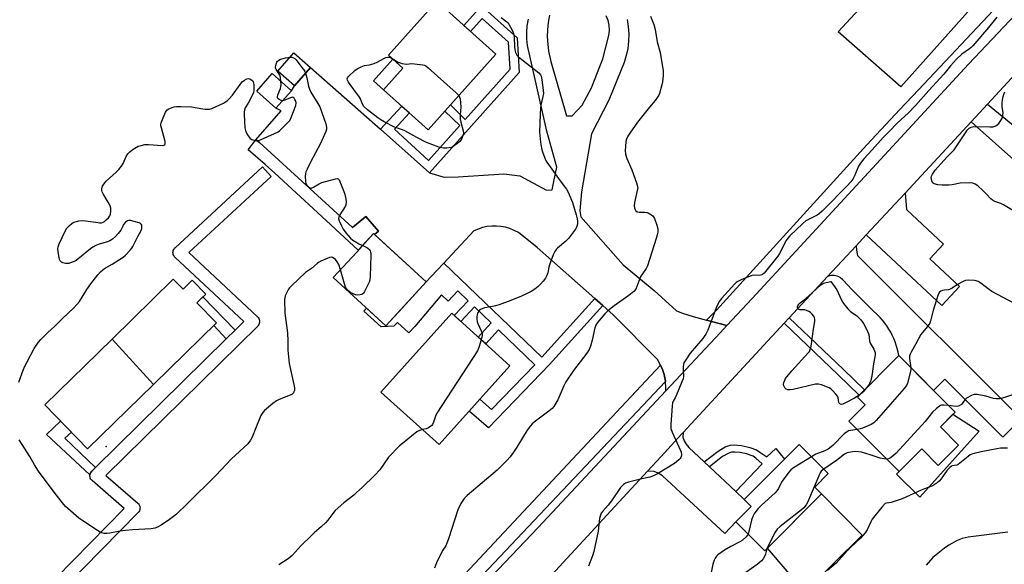
# Model space of a CAD drawing. Units: inches. Extents: x 1255766 to 1261766, y 533453 to 537453.
# Drawn here: x 1256316 to 1256773, y 535755 to 536008 of the extents above; entities that cross this region are included whole.
import ezdxf

# ---------------------------------------------------------------- set-up
doc = ezdxf.new("R2010")
doc.units = ezdxf.units.IN
doc.header["$MEASUREMENT"] = 0
for name, color, linetype in [('BLDG-Footprint', 5, 'Continuous'), ('CULTRL-Pad', 6, 'Continuous'), ('ELEV-Spot Elevation', 7, 'Continuous'), ('TRANS-Driveway', 251, 'Continuous'), ('TRANS-Non Street Sidewalk', 7, 'Continuous'), ('TRANS-Parking Lot', 4, 'Continuous'), ('TRANS-Road', 130, 'Continuous'), ('TRANS-Street Sidewalk', 7, 'Continuous'), ('Undefined', 1, 'Continuous')]:
    doc.layers.add(name, color=color, linetype=linetype)

msp = doc.modelspace()

# ---------------------------------------------------------------- linework, layer by layer
at = {"layer": 'BLDG-Footprint'}
for points, elevation in [([(1256537.17, 535991.7), (1256505.8, 535956.65), (1256485.1, 535975.17), (1256494.09, 535985.22), (1256487.39, 535991.22), (1256509.77, 536016.22)], 517.66), ([(1256451.22, 535985.49), (1256443.87, 535977.03), (1256436.1, 535983.78), (1256443.45, 535992.24)], 518.08), ([(1256442.36, 535974.69), (1256435.14, 535966.64), (1256426.27, 535974.6), (1256433.49, 535982.65)], 518.16), ([(1256504.88, 535886.24), (1256486.21, 535865.84), (1256461.81, 535888.17), (1256472.64, 535900), (1256480.47, 535908.57)], 517.88), ([(1256378.41, 535838.67), (1256359.2, 535859.67), (1256387.61, 535887.38), (1256392.12, 535882.77), (1256396.37, 535886.91), (1256402.63, 535880.49), (1256398.49, 535876.45), (1256407.59, 535867.12)], 519.65), ([(1256543.74, 535847.3), (1256510.83, 535810.75), (1256483.84, 535835.06), (1256516.75, 535871.6)], 516.42), ([(1256378.41, 535838.67), (1256347.82, 535808.83), (1256327.95, 535829.2), (1256359.2, 535859.67)], 519.75), ([(1256751.79, 535810.51), (1256742.36, 535801.07), (1256734.71, 535808.72), (1256724.25, 535798.24), (1256700.9, 535821.57), (1256708.48, 535829.15), (1256704.85, 535832.77), (1256724.03, 535851.97), (1256750.2, 535825.83), (1256743.33, 535818.95)], 508.43), ([(1256688.27, 535787.89), (1256661.91, 535761.5), (1256648.42, 535774.97), (1256655.56, 535782.13), (1256652.36, 535785.32), (1256677.82, 535810.82), (1256691.37, 535797.29), (1256685.12, 535791.03)], 509.44)]:
    msp.add_lwpolyline(points, close=True, dxfattribs=dict(at, elevation=elevation))
at = {"layer": 'CULTRL-Pad'}
for points in [[(1256494.09, 535985.22), (1256485.1, 535975.17), (1256480.41, 535979.37), (1256489.4, 535989.42)], [(1256761.36, 535817.01), (1256733.8, 535786.32), (1256723.06, 535797.05), (1256724.25, 535798.24), (1256734.71, 535808.72), (1256742.36, 535801.07), (1256751.79, 535810.51), (1256743.33, 535818.95), (1256749.19, 535824.82)], [(1256707.04, 535768.73), (1256680.55, 535742.52), (1256663.17, 535762.76), (1256688.25, 535787.87)]]:
    msp.add_lwpolyline(points, close=True, dxfattribs=at)
at = {"layer": 'ELEV-Spot Elevation'}
msp.add_point((1256356.47, 535809.88, 519.59), dxfattribs=at)
at = {"layer": 'TRANS-Driveway'}
for points in [[(1256691.04, 535888.65), (1256704.31, 535902.92), (1256704.5, 535900.98), (1256704.77, 535899.05), (1256704.87, 535898.44), (1256780.73, 535822.67), (1256772.31, 535814.24), (1256745.41, 535841.11), (1256740.16, 535835.86), (1256724.03, 535851.97), (1256723.73, 535853.6), (1256723.34, 535855.21), (1256722.88, 535856.8), (1256722.34, 535858.37), (1256721.73, 535859.91), (1256721.05, 535861.42), (1256720.29, 535862.89), (1256719.46, 535864.32), (1256718.56, 535865.72), (1256717.6, 535867.06), (1256716.57, 535868.36), (1256715.49, 535869.61), (1256715.31, 535869.81), (1256710.92, 535874.03), (1256706.59, 535878.31), (1256702.32, 535882.64), (1256698.38, 535886.74), (1256697.91, 535887.27), (1256697.39, 535887.74), (1256696.82, 535888.16), (1256696.2, 535888.5), (1256695.55, 535888.78), (1256694.87, 535888.98), (1256694.17, 535889.1), (1256693.47, 535889.14), (1256692.76, 535889.1), (1256692.06, 535888.98), (1256691.38, 535888.78)], [(1256633.81, 535802.71), (1256636.23, 535800.45), (1256648.44, 535789), (1256652.36, 535785.32), (1256655.56, 535782.13), (1256648.42, 535774.97), (1256643.44, 535769.62), (1256614.4, 535796.31), (1256612.47, 535797.54), (1256610.58, 535798.25), (1256607.46, 535798.42), (1256613.81, 535805.3), (1256623.29, 535815.58), (1256624, 535816.36), (1256623.92, 535814.13), (1256624.49, 535812.51), (1256625.46, 535810.96), (1256626.67, 535809.41)]]:
    msp.add_lwpolyline(points, close=True, dxfattribs=at)
at = {"layer": 'TRANS-Non Street Sidewalk'}
for points in [[(1256506.48, 535936.73), (1256483.68, 535956.85), (1256493.52, 535967.64), (1256497.08, 535964.46), (1256490.24, 535956.94), (1256505.94, 535942.4), (1256520.48, 535958.65), (1256513.58, 535965.33), (1256516.09, 535968.14), (1256522.99, 535961.45), (1256543.75, 535984.66), (1256543.05, 535997.24), (1256530.79, 536008.21), (1256525.42, 536002.21), (1256522.31, 536004.99), (1256530.47, 536014.11), (1256547.13, 535999.2), (1256548.02, 535983.16)], [(1256583.1, 535878.44), (1256586.81, 535875.16), (1256562.02, 535847.89), (1256533.74, 535818.57), (1256524.82, 535826.29), (1256529.74, 535831.75), (1256535.24, 535826.98), (1256555.29, 535847.76), (1256538.44, 535863.92), (1256532.52, 535857.4), (1256528.96, 535860.6), (1256534.99, 535867.23), (1256527.36, 535874.55), (1256520.92, 535867.85), (1256517.88, 535870.58), (1256524.4, 535877.39), (1256519.59, 535882.01), (1256515.1, 535877.27), (1256512.03, 535880.18), (1256499.57, 535865.49), (1256496.84, 535862.51), (1256491.52, 535867.38), (1256489.88, 535865.6), (1256483.98, 535865.33), (1256475.98, 535872.66), (1256477.24, 535874.04), (1256486.21, 535865.84), (1256492.12, 535872.3), (1256504.88, 535886.24), (1256509.76, 535891.43), (1256513.01, 535894.9), (1256558.45, 535851.32)], [(1256416.23, 535863.77), (1256412.19, 535859.8), (1256406.33, 535865.9), (1256407.59, 535867.12), (1256398.49, 535876.45), (1256401.36, 535879.26)], [(1256670.9, 535867), (1256673.27, 535869.55), (1256698.35, 535845.59), (1256708.13, 535836.06), (1256705.67, 535833.6), (1256695.93, 535843.09)], [(1256351.57, 535800.18), (1256349.81, 535798.45), (1256349.77, 535798.41), (1256349.46, 535798.03), (1256349.21, 535797.61), (1256349.03, 535797.15), (1256348.94, 535796.67), (1256328.85, 535815.5), (1256335.34, 535821.63), (1256340.35, 535816.49), (1256337.37, 535813.67)], [(1256652.36, 535785.32), (1256648.44, 535789), (1256660.76, 535801.86), (1256657.76, 535804.53), (1256656.45, 535805.41), (1256653.49, 535806.44), (1256650.56, 535807.07), (1256647.99, 535807.31), (1256646.54, 535807.23), (1256644.89, 535806.6), (1256642.32, 535805.18), (1256636.23, 535800.45), (1256633.81, 535802.71), (1256640.32, 535807.76), (1256643.58, 535809.64), (1256645.84, 535810.53), (1256647.89, 535810.63), (1256651.08, 535810.33), (1256654.9, 535809.47), (1256658, 535808.37), (1256659.55, 535807.32), (1256662.91, 535805.11), (1256667.03, 535808.89), (1256671.01, 535803.99), (1256667.37, 535800.35)]]:
    msp.add_lwpolyline(points, close=True, dxfattribs=at)
at = {"layer": 'TRANS-Parking Lot'}
msp.add_lwpolyline([(1256790.82, 536050.41), (1256724.96, 535976.58), (1256696.01, 536002.04), (1256753.95, 536064.75), (1256755.36, 536066.62), (1256761.07, 536072.61), (1256771.02, 536081.8), (1256815.06, 536123.97)], dxfattribs=at)
msp.add_lwpolyline([(1256888.83, 535900.4), (1256889.77, 535901.21), (1256917.62, 535871.36), (1256907.03, 535862.07), (1256923.75, 535844.73), (1256912.32, 535833.78), (1256894.68, 535851.23), (1256883.1, 535841.07), (1256861.5, 535864.22), (1256867.88, 535872.76), (1256854.47, 535885.04), (1256847.61, 535885.17), (1256839.43, 535883.31), (1256826.18, 535896.7), (1256790.15, 535931.41), (1256757.56, 535960.28), (1256765.14, 535968.47), (1256799.43, 535940.55), (1256846.69, 535897.77), (1256852.55, 535897.63), (1256859.69, 535895.41), (1256868.9, 535892.42), (1256874.52, 535888.18)], close=True, dxfattribs=at)
for points in [[(1256561.99, 536009.71, 0), (1256561.57, 536007.34, 0), (1256561.27, 536004.97, 0), (1256561.05, 536000.18, 0), (1256561.13, 535997.78, 0), (1256561.66, 535993.01, 0), (1256562.68, 535988.33, 0), (1256569.88, 535963.12, 0), (1256572.51, 535963.13, 0), (1256577.26, 535968.11, 0), (1256581.49, 535976.02, 0), (1256586.77, 535989.55, 0), (1256589.6, 536000.39, 0), (1256589.85, 536002.71, 0), (1256589.73, 536005.05, 0), (1256589.24, 536007.33, 0), (1256588.39, 536009.51, 0)], [(1256598.04, 536007.76, 0), (1256598.6, 536004.43, 0), (1256598.83, 536001.06, 0), (1256598.75, 535997.69, 0), (1256598.35, 535994.34, 0), (1256597.64, 535991.04, 0), (1256596.62, 535987.83, 0), (1256589.64, 535970.3, 0), (1256581.61, 535954.81, 0), (1256576.98, 535927.88, 0), (1256576.2, 535919.04, 0), (1256576.58, 535916.35, 0), (1256596.3, 535894.02, 0), (1256610.66, 535882.12, 0), (1256620.99, 535872.78, 0), (1256623.77, 535871.61, 0), (1256628.68, 535870.13, 0), (1256634.87, 535868.45, 0), (1256644.32, 535865.89, 0), (1256641.16, 535862.51, 0), (1256615.98, 535835.61, 0), (1256616.03, 535837.13, 0), (1256615.85, 535840.03, 0), (1256615.84, 535840.19, 0), (1256615.25, 535843.19, 0), (1256614.91, 535844.19, 0), (1256614.26, 535846.08, 0), (1256613.62, 535847.48, 0), (1256613.55, 535847.6, 0), (1256612.08, 535850.12, 0), (1256591.59, 535870.94, 0), (1256586.81, 535875.16, 0), (1256583.1, 535878.44, 0), (1256556.38, 535902.04, 0), (1256547.62, 535908.99, 0), (1256545.72, 535910.01, 0), (1256543.73, 535910.83, 0), (1256541.68, 535911.45, 0), (1256539.56, 535911.86, 0), (1256537.42, 535912.05, 0), (1256535.27, 535912.02, 0), (1256533.13, 535911.78, 0), (1256531.03, 535911.32, 0), (1256528.98, 535910.65, 0), (1256527.02, 535909.79, 0), (1256513.01, 535894.9, 0), (1256509.76, 535891.43, 0), (1256504.88, 535886.24, 0), (1256480.9, 535908.18, 0), (1256482.79, 535909.61, 0), (1256476.84, 535916.41, 0), (1256470.66, 535911.31, 0), (1256427.57, 535950.67, 0), (1256425.91, 535951.97, 0), (1256437.67, 535965.37, 0), (1256435.14, 535966.64, 0), (1256442.36, 535974.69, 0), (1256443.87, 535977.03, 0), (1256451.22, 535985.49, 0), (1256483.68, 535956.85, 0), (1256506.48, 535936.73, 0), (1256513.16, 535934.69, 0), (1256519.69, 535934.89, 0), (1256540.82, 535936.26, 0), (1256548.31, 535935.31, 0), (1256560.6, 535928.59, 0), (1256563.29, 535928.79, 0), (1256564.07, 535932.63, 0), (1256565.42, 535939.37, 0), (1256560.78, 535956.07, 0), (1256551.9, 535995.67, 0), (1256551.56, 535998.72, 0), (1256551.5, 536001.8, 0), (1256551.73, 536004.87, 0), (1256552.25, 536007.9, 0)]]:
    msp.add_polyline3d(points, dxfattribs=at)
at = {"layer": 'TRANS-Road'}
for points in [[(1256439.43, 535649.17), (1256556.77, 535772.35), (1256615.98, 535835.61), (1256641.16, 535862.51), (1256644.32, 535865.89), (1256656.07, 535878.44), (1256756.43, 535987.04), (1256816.53, 536050.74)], [(1256794.95, 536000.67), (1256765.14, 535968.47), (1256757.56, 535960.28), (1256732.59, 535933.32), (1256727.02, 535927.33), (1256708.96, 535907.91), (1256704.31, 535902.92), (1256691.04, 535888.65), (1256673.27, 535869.55), (1256670.9, 535867), (1256650.11, 535844.65), (1256624, 535816.36), (1256623.29, 535815.58), (1256613.81, 535805.3), (1256607.46, 535798.42), (1256590.5, 535780.04), (1256559.3, 535746.21)]]:
    msp.add_lwpolyline(points, dxfattribs=at)
msp.add_lwpolyline([(1256708.96, 535907.91), (1256727.02, 535927.33), (1256727.56, 535919.75), (1256744.83, 535903.64), (1256738.45, 535896.8), (1256752.15, 535884.01), (1256743.96, 535875.24)], close=True, dxfattribs=at)
at = {"layer": 'TRANS-Street Sidewalk'}
for points in [[(1256816.53, 536050.74), (1256756.43, 535987.04), (1256656.07, 535878.44), (1256644.32, 535865.89), (1256634.87, 535868.45), (1256639.55, 535873.04), (1256709.17, 535949.7), (1256724.54, 535966.04), (1256733.18, 535975.22), (1256807.58, 536054.3), (1256810.54, 536053.12)], [(1256480.9, 535908.18), (1256480.47, 535908.57), (1256473.38, 535900.81), (1256456.51, 535916.41), (1256434.76, 535936.54), (1256430.27, 535940.54), (1256422.38, 535947.34), (1256425.91, 535951.97), (1256427.57, 535950.67), (1256470.66, 535911.31), (1256476.84, 535916.41), (1256482.79, 535909.61)]]:
    msp.add_lwpolyline(points, close=True, dxfattribs=at)
for points in [[(1256333.23, 535749.06), (1256364.8, 535781.21), (1256349.95, 535794.04), (1256349.61, 535794.39), (1256349.33, 535794.79), (1256349.11, 535795.23), (1256348.97, 535795.7), (1256348.91, 535796.19), (1256348.94, 535796.67), (1256349.03, 535797.15), (1256349.21, 535797.61), (1256349.46, 535798.03), (1256349.77, 535798.41), (1256349.81, 535798.45), (1256351.57, 535800.18), (1256412.19, 535859.8), (1256416.23, 535863.77), (1256420.29, 535867.76), (1256388.38, 535897.55), (1256388.05, 535897.91), (1256387.79, 535898.32), (1256387.59, 535898.77), (1256387.47, 535899.25), (1256387.43, 535899.73), (1256387.47, 535900.22), (1256387.59, 535900.7), (1256387.78, 535901.15), (1256388.04, 535901.56), (1256388.37, 535901.92), (1256388.39, 535901.94), (1256428.92, 535939.45), (1256432.99, 535935.05), (1256394.83, 535899.73), (1256426.67, 535870.01), (1256427, 535869.65), (1256427.26, 535869.24), (1256427.46, 535868.79), (1256427.58, 535868.31), (1256427.62, 535867.82), (1256427.58, 535867.34), (1256427.47, 535866.86), (1256427.27, 535866.41), (1256427.01, 535866), (1256426.73, 535865.68), (1256356.33, 535796.45), (1256371.14, 535783.66), (1256371.48, 535783.31), (1256371.76, 535782.91), (1256371.98, 535782.47), (1256372.11, 535782), (1256372.17, 535781.51), (1256372.15, 535781.02), (1256372.05, 535780.54), (1256371.88, 535780.09), (1256371.63, 535779.66), (1256371.32, 535779.29), (1256337.51, 535744.85)], [(1256432.1, 535653.79), (1256613.55, 535847.6), (1256613.62, 535847.48), (1256614.26, 535846.08), (1256614.91, 535844.19), (1256615.25, 535843.19), (1256615.84, 535840.19), (1256615.85, 535840.03), (1256499.23, 535716.76)]]:
    msp.add_lwpolyline(points, dxfattribs=at)
at = {"layer": 'Undefined'}
for points, elevation in [([(1256608.96, 536009.36), (1256610.38, 536005.42), (1256611.09, 536003.14), (1256612.05, 535997.32), (1256613.33, 535992.5), (1256614.72, 535984.03), (1256614.8, 535982.87), (1256614.75, 535981.73), (1256614.48, 535978.89), (1256614.23, 535977.47), (1256613.05, 535973.47), (1256612.72, 535972.65), (1256612.15, 535971.71), (1256611, 535970.15), (1256608.43, 535967.12), (1256602.84, 535960.11), (1256599.29, 535955.08), (1256598.34, 535953.61), (1256597.79, 535952.35), (1256597.54, 535951.24), (1256597.27, 535948.92), (1256597.21, 535946.96), (1256597.34, 535945.3), (1256597.88, 535943.39), (1256600.3, 535938.14), (1256602.47, 535932.06), (1256602.93, 535930.39), (1256602.96, 535929.56), (1256602.79, 535928.46), (1256601.42, 535922.95), (1256601.36, 535921.26), (1256601.47, 535920.44), (1256601.62, 535919.94), (1256602.1, 535919.06), (1256602.65, 535918.63), (1256603.67, 535918.45), (1256606.2, 535918.47), (1256607.29, 535918.35), (1256607.81, 535918.15), (1256608.55, 535917.73), (1256609.93, 535916.69), (1256610.3, 535916.28), (1256610.72, 535915.52), (1256611.8, 535912.41), (1256612.25, 535910.68), (1256612.25, 535909.23), (1256612.01, 535907.96), (1256611.54, 535906.32), (1256607.44, 535893.56), (1256606.83, 535892.35), (1256605.12, 535889.9), (1256604.43, 535888.77), (1256603.96, 535887.68), (1256602.63, 535884.02), (1256602.03, 535882.82), (1256601.16, 535881.76), (1256598.93, 535879.87), (1256592.05, 535875.09), (1256589.12, 535872.81), (1256587.69, 535871.36), (1256584.28, 535867.29), (1256583.62, 535866.11), (1256583.13, 535864.87), (1256581.92, 535859.16), (1256581.05, 535856.39), (1256580.41, 535854.78), (1256579.38, 535853.17), (1256573.16, 535845.08), (1256569.62, 535839.76), (1256568.67, 535837.96), (1256565.89, 535831.44), (1256565.02, 535829.9), (1256564.04, 535828.43), (1256563.29, 535827.54), (1256561.77, 535826.17), (1256554.96, 535821.12), (1256554.07, 535820.38), (1256553.26, 535819.52), (1256551.65, 535817.42), (1256546.95, 535809.62), (1256545.35, 535807.17), (1256543.83, 535805.05), (1256542.34, 535803.35), (1256537.81, 535798.87), (1256523.96, 535787.22), (1256523.09, 535786.42), (1256522.52, 535785.77), (1256520.91, 535783.41), (1256519.53, 535780.51), (1256515.22, 535767.01), (1256514.52, 535765.13), (1256513.93, 535763.88), (1256512.54, 535761.76), (1256511.86, 535760.48), (1256509.73, 535756), (1256508.69, 535753.42)], 514), ([(1256539.65, 536008.63), (1256542.33, 536006.59), (1256542.72, 536006.21), (1256543.23, 536005.54), (1256544.74, 536002.77), (1256545.41, 536001.21), (1256545.61, 535999.79), (1256545.81, 535995.14), (1256545.94, 535993.72), (1256546.33, 535992.42), (1256546.95, 535991.24), (1256547.7, 535990.42), (1256549.18, 535989.13), (1256557.08, 535982.97), (1256557.87, 535982.17), (1256558.24, 535981.42), (1256558.51, 535979.99), (1256559.14, 535974.91), (1256559.25, 535973.43), (1256559.03, 535972.01), (1256558.01, 535968.08), (1256557.86, 535966.69), (1256557.7, 535963.87), (1256557.49, 535955.55), (1256557.88, 535950.85), (1256558.4, 535948.06), (1256558.83, 535946.42), (1256559.41, 535944.79), (1256560.26, 535942.64), (1256560.78, 535941.65), (1256566.96, 535933.02), (1256569.99, 535929.05), (1256570.74, 535927.8), (1256572.71, 535922.89), (1256574.42, 535917.27), (1256574.89, 535915.34), (1256575.06, 535914.23), (1256575.06, 535913.4), (1256574.9, 535912.31), (1256574.65, 535911.53), (1256574.08, 535910.51), (1256570.9, 535906.23), (1256569.62, 535905.01), (1256565.76, 535901.77), (1256565.16, 535901.14), (1256564.48, 535900.23), (1256563.71, 535898.69), (1256562.03, 535894.05), (1256561.72, 535892.95), (1256561.23, 535890.29), (1256560.69, 535888.85), (1256560.14, 535887.92), (1256559.09, 535886.56), (1256557.81, 535885.01), (1256556.81, 535883.98), (1256555.2, 535882.78), (1256553.52, 535881.66), (1256551.46, 535880.62), (1256549.05, 535879.56), (1256544.13, 535877.56), (1256538.66, 535875.54), (1256536.36, 535874.95), (1256532.95, 535874.36), (1256531.86, 535874.07), (1256530.1, 535873.28), (1256529.66, 535872.99), (1256529.28, 535872.61), (1256528.86, 535871.91), (1256528.49, 535870.84), (1256528.35, 535869.99), (1256528.36, 535868.82), (1256528.52, 535867.65), (1256528.78, 535866.82), (1256530.42, 535863.42), (1256530.79, 535862.36), (1256530.85, 535861.81), (1256530.79, 535861.24), (1256530.34, 535859.36)], 516), ([(1256769.46, 536008.76), (1256765.7, 536004.06), (1256758.38, 535995.56), (1256757.61, 535994.77), (1256756.88, 535994.17), (1256753.28, 535991.64), (1256750.79, 535989.36), (1256748.03, 535986.26), (1256746.25, 535984.02), (1256744.88, 535982.44), (1256737.93, 535974.84), (1256731.73, 535967.92), (1256728.33, 535964.37), (1256723.52, 535959.79), (1256719.49, 535955.72), (1256716.77, 535953.13), (1256711.63, 535947.33), (1256707.79, 535943.2), (1256706.23, 535941.2), (1256705.32, 535939.8), (1256703.67, 535935.56), (1256702.74, 535933.71), (1256701.83, 535932.55), (1256700.03, 535930.56), (1256689.83, 535920.12), (1256688.57, 535918.91), (1256687.29, 535917.88), (1256686.16, 535917.12), (1256682.12, 535915.13), (1256680.91, 535914.39), (1256679.57, 535913.23), (1256673.58, 535907.53), (1256672.67, 535906.44), (1256671.85, 535905.3), (1256668.68, 535899.28), (1256667.95, 535898.06), (1256661.67, 535890.24), (1256660.89, 535889.57), (1256660.5, 535889.37), (1256659.98, 535889.23), (1256659.16, 535889.18), (1256656.95, 535889.31), (1256655.84, 535889.1), (1256650.92, 535887.11), (1256649.34, 535886.35), (1256648.64, 535885.84), (1256648.01, 535885.23), (1256641.76, 535878.51), (1256640.82, 535877.02), (1256639.42, 535874.06), (1256635.45, 535863.75), (1256634.58, 535861.93), (1256633.83, 535860.77), (1256633.16, 535859.9), (1256627.36, 535853.17), (1256625.27, 535850.08), (1256624.41, 535848.62), (1256624.14, 535847.84), (1256624.04, 535847.01), (1256624.02, 535845.02), (1256624.14, 535842.42), (1256623.98, 535841.29), (1256623.48, 535839.9), (1256620.97, 535833.84), (1256620.34, 535832.5), (1256619.39, 535830.83), (1256619.1, 535830.05), (1256618.89, 535828.6), (1256618.32, 535820.27), (1256618.28, 535819.08), (1256618.34, 535818.22), (1256618.93, 535816.55), (1256622.83, 535807.97), (1256623.06, 535807.17), (1256623.22, 535806.01), (1256623.18, 535805.19), (1256622.99, 535804.7), (1256622.66, 535804.28), (1256622.05, 535803.69), (1256619.97, 535802.07), (1256612.13, 535797.26), (1256610.36, 535796.27), (1256608.63, 535795.66), (1256604.96, 535794.94), (1256598.73, 535793.34), (1256597.37, 535792.86), (1256596.41, 535792.28), (1256595.54, 535791.56), (1256594.96, 535790.9), (1256590.89, 535784.7), (1256589.33, 535782.74), (1256586.75, 535779.88), (1256586.1, 535778.92), (1256585.55, 535777.6), (1256585.26, 535776.48), (1256584.61, 535770.64), (1256582.61, 535761.21), (1256582.02, 535759.23), (1256580.12, 535754.39)], 512), ([(1256437.5, 535979.06), (1256437.26, 535980.83), (1256436.98, 535981.9), (1256436.58, 535982.68), (1256435.33, 535984.61), (1256435.04, 535985.35), (1256435.01, 535985.88), (1256435.09, 535986.42), (1256435.41, 535987.5), (1256435.65, 535987.99), (1256435.98, 535988.41), (1256436.38, 535988.74), (1256437.08, 535989.14), (1256437.92, 535989.44), (1256439.65, 535989.91), (1256440.82, 535990.17), (1256441.75, 535990.28)], 518), ([(1256441.75, 535990.28), (1256442.53, 535990.22), (1256443.33, 535990), (1256443.98, 535989.63), (1256444.57, 535989.11), (1256447.17, 535985.55), (1256448.67, 535983.76), (1256448.93, 535982.86)], 518), ([(1256520.04, 535972.56), (1256520.39, 535971.82), (1256520.57, 535971.01), (1256521, 535967.31), (1256520.69, 535963.51), (1256520.7, 535961.78), (1256521.02, 535960.13), (1256522.04, 535956.13), (1256522.15, 535955.28), (1256522.11, 535954.73), (1256521.89, 535953.94), (1256521.35, 535952.64), (1256520.96, 535951.9), (1256520.47, 535951.23), (1256519.61, 535950.48), (1256517.96, 535949.28), (1256517.23, 535948.81), (1256516.44, 535948.46), (1256514.41, 535948.07), (1256512.95, 535948.06), (1256510.77, 535948.62), (1256507.42, 535949.79), (1256505.01, 535950.8), (1256500.47, 535953.05), (1256494.98, 535956.09), (1256493.86, 535956.55), (1256490.18, 535957.79), (1256485.44, 535960.32), (1256483.89, 535961.21), (1256482.47, 535962.22), (1256477.68, 535965.94), (1256476.01, 535967.47), (1256475.31, 535968.56), (1256474.34, 535970.99), (1256473.94, 535971.76), (1256471.28, 535975.3), (1256468.91, 535978.63), (1256468.34, 535979.58), (1256468.19, 535980.26), (1256468.35, 535980.7), (1256468.84, 535981.32), (1256471.86, 535984.16), (1256472.87, 535984.89), (1256474.68, 535985.81), (1256476.3, 535986.4), (1256478.64, 535986.75), (1256480.79, 535987.29), (1256482.09, 535987.92), (1256485.16, 535989.72), (1256486.22, 535990.15), (1256487.02, 535990.28), (1256487.8, 535990.24), (1256488.34, 535990.07), (1256489.15, 535989.64)], 518), ([(1256489.15, 535989.64), (1256491.93, 535987.95), (1256492.74, 535987.61), (1256493.59, 535987.39), (1256495.9, 535987.06), (1256498.07, 535987.3), (1256499.53, 535987.24), (1256503.32, 535986.73), (1256504.16, 535986.52), (1256504.67, 535986.28), (1256505.84, 535985.39), (1256518.82, 535973.82), (1256520.04, 535972.56)], 518), ([(1256448.93, 535982.86), (1256449.52, 535980.76), (1256450.34, 535976.79), (1256450.73, 535975.41), (1256451.4, 535974.1), (1256454.68, 535968.8), (1256455.51, 535967.23), (1256458.3, 535959.46), (1256458.55, 535958.63), (1256458.69, 535957.78), (1256458.63, 535956.99), (1256458.31, 535955.9), (1256455.93, 535950.22), (1256451.19, 535941.61), (1256449.63, 535938.42), (1256449.06, 535937.08), (1256448.86, 535936.24), (1256448.81, 535935.09), (1256448.92, 535932.75), (1256449.13, 535931.64), (1256449.51, 535930.93), (1256450.28, 535930.15), (1256450.93, 535929.72), (1256451.38, 535929.59), (1256451.61, 535929.6), (1256452.56, 535929.98), (1256455.23, 535931.66), (1256456.54, 535932.27), (1256462.84, 535933.93), (1256463.63, 535934.01), (1256464.07, 535933.91), (1256464.25, 535933.78), (1256464.54, 535933.41), (1256464.9, 535932.68), (1256466.92, 535927.23), (1256467.55, 535924.63), (1256467.7, 535923.19), (1256467.56, 535921.82), (1256467.27, 535921.03), (1256464.88, 535917.29), (1256464.36, 535916.29), (1256464.24, 535915.53), (1256464.51, 535914.48), (1256465.56, 535912.1), (1256466.39, 535910.57), (1256467.67, 535908.92), (1256469.78, 535906.41), (1256470.9, 535905.47), (1256472.66, 535904.37), (1256473.69, 535903.84), (1256475.45, 535903.08)], 518), ([(1256315.93, 535839.73), (1256317.96, 535845.23), (1256318.72, 535847.03), (1256319.79, 535849.17), (1256323.15, 535855.34), (1256325.02, 535858.2), (1256326.14, 535859.5), (1256329.44, 535862.72), (1256332.57, 535865.47), (1256336.04, 535869.09), (1256341.47, 535874.19), (1256342.92, 535875.65), (1256344.03, 535877.1), (1256347.56, 535882.58), (1256349.39, 535885.2), (1256352.66, 535889.43), (1256353.81, 535890.78), (1256354.86, 535891.74), (1256355.68, 535892.33), (1256359.23, 535894.36), (1256364.37, 535897.57), (1256365.45, 535898.54), (1256367.65, 535900.89), (1256368.39, 535901.8), (1256368.84, 535902.54), (1256371.14, 535907.25), (1256372.64, 535909.92), (1256372.96, 535910.96), (1256373.02, 535912.01), (1256372.95, 535912.5), (1256372.77, 535912.91), (1256372.42, 535913.22), (1256371.7, 535913.54), (1256369.48, 535914.2), (1256367.81, 535914.6), (1256367, 535914.63), (1256366.34, 535914.41), (1256365.49, 535913.76), (1256364.56, 535912.75), (1256364.12, 535912.05), (1256363.22, 535910.18), (1256362.05, 535908.6), (1256360.72, 535907.12), (1256359.34, 535906.01), (1256358.1, 535905.18), (1256357.05, 535904.66), (1256353.19, 535903.69), (1256351.72, 535903.08), (1256350.33, 535902.23), (1256349.21, 535901.42), (1256342.55, 535896.13), (1256341.55, 535895.6), (1256340.24, 535895.08), (1256339.17, 535894.73), (1256338.36, 535894.6), (1256337.53, 535894.68), (1256336.44, 535894.99), (1256335.7, 535895.34), (1256335.14, 535895.87), (1256334.8, 535896.6), (1256334.6, 535897.44), (1256334.2, 535900.06), (1256334.06, 535901.5), (1256334.15, 535902.34), (1256334.66, 535903.72), (1256337.45, 535909.71), (1256338.21, 535910.98), (1256339.43, 535912.27), (1256340.52, 535913.26), (1256341.23, 535913.74), (1256342.05, 535914.04), (1256343.8, 535914.39), (1256345.56, 535914.54), (1256347.02, 535914.4), (1256352.54, 535913.6), (1256353.41, 535913.53), (1256354.27, 535913.59), (1256355.02, 535913.78), (1256355.64, 535914.11), (1256356.5, 535914.86), (1256357.5, 535915.91), (1256358.18, 535916.82), (1256358.48, 535917.57), (1256358.67, 535918.92), (1256358.62, 535920.27), (1256358.27, 535921.35), (1256357.39, 535923.17), (1256355.12, 535926.93), (1256354.62, 535927.96), (1256354.49, 535928.48), (1256354.46, 535929.28), (1256354.58, 535930.06), (1256354.78, 535930.56), (1256355.39, 535931.48), (1256356.51, 535932.76), (1256361.18, 535936.98), (1256362.39, 535938.24), (1256363.61, 535939.83), (1256364.38, 535941.03), (1256365.77, 535944.25), (1256366.47, 535945.44), (1256367.37, 535946.47), (1256369.01, 535947.68), (1256370.49, 535948.62), (1256371.27, 535949.01), (1256372.66, 535949.43), (1256374.39, 535949.76), (1256376.16, 535949.82), (1256382.4, 535949.42), (1256383.19, 535949.53), (1256383.66, 535949.83), (1256383.83, 535950.18), (1256383.86, 535950.41), (1256383.77, 535951.21), (1256382.07, 535957.56), (1256381.89, 535958.42), (1256381.83, 535959.26), (1256381.94, 535959.82), (1256382.22, 535960.65), (1256384.04, 535964.77), (1256384.64, 535965.74), (1256385.27, 535966.26), (1256386.32, 535966.71), (1256388.02, 535967.22), (1256389.14, 535967.39), (1256391.02, 535967.49), (1256396, 535967.33), (1256401.31, 535966.32), (1256402.37, 535966.19), (1256404.41, 535966.19), (1256405.52, 535966.44), (1256410.82, 535968.98), (1256411.85, 535969.55), (1256412.53, 535970.03), (1256413.52, 535970.96), (1256414.99, 535972.68), (1256418.62, 535977.65), (1256419.56, 535978.78), (1256420.68, 535979.66), (1256421.66, 535980.2), (1256422.36, 535980.35), (1256423.09, 535980.21), (1256424.03, 535979.69), (1256424.42, 535979.34), (1256424.68, 535978.89), (1256424.82, 535978.36), (1256424.91, 535977.49), (1256424.92, 535974.81), (1256424.75, 535973.96), (1256424.31, 535972.89), (1256422.26, 535968.98), (1256420.99, 535966.74), (1256420.57, 535965.74), (1256420.44, 535964.89), (1256420.44, 535963.73), (1256420.77, 535957.59), (1256421.07, 535956.27), (1256421.55, 535955.03), (1256422.36, 535953.78), (1256423.32, 535952.65), (1256423.98, 535952.12), (1256424.48, 535951.91), (1256425.58, 535951.68), (1256426.72, 535951.63), (1256427.56, 535951.79), (1256428.38, 535952.09), (1256434.59, 535954.86), (1256436.17, 535955.64), (1256436.88, 535956.15), (1256437.97, 535957.16), (1256440.94, 535960.09), (1256441.68, 535961), (1256442.32, 535962.32), (1256444.4, 535967.94), (1256444.58, 535969.06), (1256444.38, 535969.86), (1256444.02, 535970.63), (1256443.58, 535971.3), (1256443.24, 535971.63), (1256442.84, 535971.76), (1256441.88, 535971.51), (1256439.31, 535970.37), (1256438.25, 535970.11)], 518), ([(1256438.25, 535970.11), (1256437.57, 535970.22), (1256436.67, 535970.71), (1256436.13, 535971.21), (1256435.92, 535971.59), (1256435.88, 535971.82), (1256436.08, 535972.83), (1256437.26, 535975.8), (1256437.51, 535976.62), (1256437.6, 535977.45), (1256437.5, 535979.06)], 518), ([(1256777.19, 535919.04), (1256772.66, 535921.8), (1256771.33, 535922.42), (1256768.56, 535923.46), (1256767.54, 535923.97), (1256766.68, 535924.65), (1256764.75, 535926.82), (1256763, 535928.53), (1256760.64, 535930.7), (1256759.52, 535931.49), (1256758.35, 535931.96), (1256756.63, 535932.07), (1256752.52, 535931.86), (1256748.76, 535931.17), (1256747.31, 535931.01), (1256744.15, 535930.96), (1256742.17, 535931.2), (1256740.53, 535931.61), (1256740.07, 535931.85), (1256739.72, 535932.19), (1256739.41, 535932.91), (1256739.21, 535933.73), (1256739.13, 535934.57), (1256739.18, 535935.11), (1256739.62, 535936.12), (1256740.98, 535937.99), (1256746.41, 535943.91), (1256749.71, 535947.36), (1256751.03, 535949.24), (1256755.55, 535956.1), (1256756.07, 535956.8), (1256756.72, 535957.43), (1256757.6, 535957.9), (1256758.86, 535958.12), (1256766.32, 535957.99), (1256767.79, 535958.05), (1256768.34, 535958.17), (1256769.08, 535958.54), (1256770.41, 535959.62), (1256771.11, 535960.5), (1256771.86, 535961.69), (1256772.19, 535962.44), (1256772.38, 535963.2), (1256772.47, 535964.52), (1256771.98, 535967.5), (1256771.98, 535969.03), (1256772.17, 535970.45), (1256772.53, 535972.1), (1256772.93, 535973.43), (1256773.27, 535974.16)], 512), ([(1256475.45, 535903.08), (1256477.38, 535902.05), (1256477.82, 535901.74), (1256478.4, 535901.14), (1256478.87, 535900.47), (1256479.09, 535899.98), (1256479.21, 535899.43), (1256479.25, 535898.55), (1256478.94, 535888.66), (1256478.81, 535887.18), (1256478.57, 535886.36), (1256477.96, 535885.06), (1256476.23, 535881.7), (1256475.78, 535880.98), (1256475.44, 535880.58), (1256475.01, 535880.3), (1256474.21, 535880.09), (1256473.04, 535880.04), (1256472.17, 535880.2), (1256471.03, 535880.58), (1256469.95, 535881.07), (1256469.24, 535881.55), (1256468.24, 535882.51), (1256467.58, 535883.39), (1256467.23, 535884.18), (1256465.15, 535891.81)], 518), ([(1256465.15, 535891.81), (1256464.29, 535894.24), (1256463.65, 535895.45), (1256462.8, 535896.51), (1256462.16, 535897.01), (1256461.47, 535897.39), (1256460.74, 535897.58), (1256459.97, 535897.46), (1256458.92, 535897.05), (1256456.03, 535895.7), (1256455.01, 535895.18), (1256454.3, 535894.71), (1256451.69, 535892.39), (1256448.86, 535890.44), (1256442.51, 535884.53), (1256441.48, 535883.45), (1256440.99, 535882.75), (1256440.21, 535881.25), (1256439.52, 535879.7), (1256439.27, 535878.91), (1256439.16, 535877.77), (1256439.29, 535871.68), (1256440.56, 535862.5), (1256440.76, 535858.74), (1256440.79, 535854.5), (1256441.37, 535848.38), (1256441.62, 535846.93), (1256443.57, 535838.55), (1256443.82, 535837.12), (1256443.79, 535835.82), (1256443.56, 535835.14), (1256443.32, 535834.73), (1256442.73, 535834.18), (1256441.76, 535833.61), (1256436.75, 535831.61), (1256435.42, 535830.98), (1256433.77, 535829.79), (1256429.95, 535826.63), (1256429.08, 535825.59), (1256428.23, 535824.19), (1256425.85, 535818.48), (1256424.23, 535814.22), (1256423.4, 535812.75), (1256422.22, 535811.16), (1256414.61, 535804.1), (1256407.26, 535796.39), (1256394.13, 535783.4), (1256389.03, 535778.57), (1256387.71, 535777.42), (1256385.84, 535776.03), (1256382, 535773.49), (1256380.28, 535772.51), (1256378.99, 535772.01), (1256377.38, 535771.66), (1256368.62, 535771.29), (1256365.37, 535770.99), (1256363.02, 535770.71), (1256358.16, 535769.76), (1256356.72, 535769.56), (1256355.57, 535769.63), (1256354.44, 535769.89), (1256353.64, 535770.24), (1256352.38, 535771), (1256345.67, 535775.36), (1256343.85, 535776.63), (1256338.73, 535781.08), (1256337.65, 535782.08), (1256336.85, 535782.95), (1256332.76, 535788.02), (1256325.02, 535798.48), (1256323.25, 535801.33), (1256321, 535805.3), (1256316.14, 535812.89)], 518), ([(1256705.97, 535833.89), (1256703.46, 535832.27), (1256699.59, 535830.24), (1256698.04, 535829.52), (1256697.3, 535829.39), (1256696.65, 535829.64), (1256696.33, 535829.97), (1256696.23, 535830.2), (1256695.92, 535832.44), (1256695.6, 535833.2), (1256694.93, 535834.1), (1256693.37, 535835.79), (1256692.51, 535836.54), (1256691.75, 535836.98), (1256688.21, 535838.45), (1256686.86, 535838.75), (1256685.48, 535838.7), (1256675.13, 535836.3), (1256673.68, 535836.09), (1256672.61, 535836.18), (1256671.89, 535836.44), (1256671.16, 535837.12), (1256670.67, 535838), (1256670.6, 535838.74), (1256670.76, 535839.54), (1256671.14, 535840.58), (1256671.56, 535841.32), (1256674.48, 535844.92), (1256682.1, 535853.23), (1256682.59, 535853.96), (1256682.97, 535854.75), (1256683.27, 535855.57), (1256683.45, 535856.44), (1256684.46, 535864.18), (1256685.16, 535867.73), (1256685.16, 535868.8), (1256685, 535869.57), (1256684.61, 535870.3), (1256683.73, 535871.4), (1256683.11, 535871.97), (1256682.36, 535872.42), (1256681.28, 535872.88), (1256680.44, 535873.13), (1256678.15, 535873.27), (1256677.55, 535873.46), (1256677.29, 535873.77), (1256677.14, 535874.17), (1256677.1, 535874.62), (1256677.22, 535875.09), (1256677.68, 535875.78), (1256678.3, 535876.4), (1256680.23, 535877.87), (1256682.19, 535879.52), (1256687.97, 535884.77), (1256688.65, 535885.29), (1256689.15, 535885.56), (1256690.35, 535885.94), (1256692.53, 535886.4), (1256695.29, 535882.46), (1256697.69, 535877.39), (1256698.44, 535876.13), (1256700.45, 535873.63), (1256701.44, 535872.56), (1256702.08, 535872.06), (1256704.58, 535870.42), (1256705.38, 535869.69), (1256706.29, 535868.67), (1256707.78, 535866.72), (1256709.76, 535862.82), (1256710.12, 535861.72), (1256710.47, 535858.83), (1256710.66, 535858), (1256711.02, 535857.22), (1256712.41, 535854.98), (1256712.8, 535854.22), (1256713.02, 535853.39), (1256713.07, 535852.51), (1256712.96, 535851.35), (1256712.25, 535848.2), (1256711.72, 535843.53), (1256711.42, 535841.82), (1256711.03, 535840.46), (1256710.54, 535839.13), (1256710.12, 535838.39), (1256709.15, 535837.08)], 512), ([(1256777.76, 535876.09), (1256767.21, 535881.67), (1256765.44, 535882.86), (1256762.05, 535885.59), (1256760.8, 535886.3), (1256760, 535886.61), (1256759.15, 535886.79), (1256756.47, 535886.92), (1256755.02, 535886.79), (1256753.94, 535886.36), (1256751.35, 535884.87), (1256748.88, 535883.26), (1256747.85, 535882.72), (1256747.06, 535882.52), (1256745.12, 535882.37), (1256744.29, 535882.2), (1256743.53, 535881.89), (1256742.93, 535881.39), (1256742.65, 535880.92), (1256742.23, 535879.86), (1256739.94, 535872.88), (1256738.78, 535868.15), (1256738.41, 535867.09), (1256737.99, 535866.35), (1256737.33, 535865.42), (1256734.97, 535862.61), (1256734.31, 535861.7), (1256732, 535857.4), (1256729.89, 535853.97), (1256729.26, 535852.73), (1256728.98, 535851.76), (1256728.95, 535850.7), (1256729.63, 535846.38)], 510), ([(1256530.34, 535859.36), (1256529.34, 535855.76), (1256529.03, 535854.93), (1256528.61, 535854.14), (1256509.8, 535825.26), (1256509.14, 535823.98), (1256508.27, 535821.09), (1256507.84, 535820.06), (1256507.52, 535819.62), (1256507.11, 535819.25), (1256505.91, 535818.5), (1256504.82, 535818.09), (1256503.11, 535817.7)], 516), ([(1256729.63, 535846.38), (1256729.64, 535845.48), (1256729.5, 535844.62), (1256728.05, 535839.21), (1256727.57, 535838.16), (1256726.48, 535836.77), (1256713.5, 535821.94), (1256712.47, 535820.89), (1256711.25, 535820.14), (1256707.23, 535818.41), (1256706.13, 535818.04), (1256704.7, 535817.77)], 510), ([(1256709.15, 535837.08), (1256707.58, 535835.2), (1256705.97, 535833.89)], 512), ([(1256777.23, 535833.94), (1256772.18, 535832.32), (1256770.76, 535831.97), (1256769.37, 535831.93), (1256767.97, 535832.07), (1256764.49, 535833.21), (1256760.46, 535833.96), (1256759.6, 535834.04), (1256759.05, 535834), (1256758.52, 535833.86), (1256757.74, 535833.53), (1256755.5, 535832.21), (1256754.68, 535831.45), (1256753.06, 535829.41), (1256752.04, 535828.65), (1256751.56, 535828.49), (1256750.72, 535828.45), (1256747.14, 535828.89)], 508), ([(1256747.14, 535828.89), (1256745, 535829.08), (1256743.85, 535829.04), (1256743.34, 535828.88), (1256742.87, 535828.61), (1256741.55, 535827.54), (1256739.67, 535825.78), (1256736.33, 535821.48), (1256722.85, 535806.84), (1256721.54, 535805.64), (1256720.16, 535804.55), (1256719.31, 535804.16), (1256718.46, 535804.03)], 508), ([(1256704.7, 535817.77), (1256701.59, 535817.31), (1256700.79, 535817.06), (1256700.04, 535816.69), (1256699.34, 535816.22), (1256698.71, 535815.68), (1256693.44, 535810.38), (1256691.29, 535808.67), (1256689.82, 535807.88), (1256685.53, 535806.28), (1256683.51, 535805.14)], 510), ([(1256503.11, 535817.7), (1256501.74, 535817.29), (1256500.56, 535816.6), (1256493.83, 535811.28), (1256492.49, 535810.13), (1256487.46, 535804.87), (1256483.36, 535799.12), (1256481.05, 535796.57), (1256475.12, 535790.81), (1256472.59, 535788.5), (1256471.28, 535787.38), (1256466.63, 535783.69), (1256462.72, 535780.17), (1256461.59, 535778.9), (1256459.28, 535775.77), (1256458.19, 535774.51), (1256456.39, 535772.75), (1256452.97, 535769.91), (1256451.69, 535768.7), (1256446.93, 535763.92), (1256442.79, 535759.36), (1256440.87, 535757.83), (1256436.57, 535755.05)], 516), ([(1256774.4, 535809.11), (1256771.15, 535809.06), (1256769.45, 535808.85), (1256762.31, 535807.45), (1256758.95, 535806.64), (1256757.87, 535806.28), (1256757.19, 535805.94), (1256756.27, 535805.31), (1256751.63, 535801.57), (1256750.92, 535801.22), (1256748.82, 535800.84), (1256748.36, 535800.63), (1256747.71, 535800.17), (1256746.55, 535798.98), (1256743.64, 535794.92), (1256742.74, 535793.77), (1256741.89, 535792.99), (1256740.45, 535792.03), (1256739.42, 535791.55), (1256735.93, 535790.31), (1256734.37, 535789.68), (1256725.69, 535785.56), (1256721.46, 535784.16), (1256720.59, 535783.96), (1256718.43, 535783.64), (1256717.8, 535783.4), (1256717.38, 535783.12), (1256716.19, 535781.83), (1256711.75, 535776.17), (1256711.04, 535774.92), (1256709.41, 535771.23), (1256708.41, 535769.81), (1256706.28, 535767.44), (1256701.67, 535763.08), (1256700.08, 535761.48), (1256694.98, 535755.81), (1256691.06, 535752.39)], 506), ([(1256683.51, 535805.14), (1256675.19, 535799.92), (1256674.02, 535799.04), (1256673.06, 535797.96), (1256669.94, 535793.73), (1256669.38, 535792.73), (1256668.32, 535790.37), (1256667.55, 535789.26), (1256666.75, 535788.46), (1256660.34, 535782.69), (1256658.72, 535781.05), (1256656.99, 535778.69), (1256656.3, 535777.42), (1256655.81, 535775.71), (1256654.57, 535770.46), (1256654.15, 535769.25)], 510), ([(1256718.46, 535804.03), (1256717.06, 535804.1), (1256715.41, 535804.48), (1256710.84, 535806.02), (1256706.69, 535807.2), (1256704.09, 535807.51), (1256702.66, 535807.46), (1256700.18, 535806.89), (1256698.89, 535806.32), (1256695.09, 535803.44), (1256689.24, 535799.42)], 508), ([(1256689.24, 535799.42), (1256688.13, 535798.5), (1256687.78, 535798.05), (1256687.36, 535797.29), (1256682.2, 535784.98), (1256681.72, 535783.9), (1256681.11, 535782.85), (1256679.97, 535781.48), (1256678.88, 535780.48), (1256669.09, 535772.85), (1256667.62, 535771.53), (1256666.74, 535770.24), (1256663.44, 535763.87), (1256662.86, 535762.44)], 508), ([(1256654.15, 535769.25), (1256653.77, 535768.58), (1256653.31, 535768.02), (1256651.36, 535766.38), (1256650.38, 535765.76), (1256646.2, 535763.59), (1256643.25, 535761.9), (1256640.09, 535759.68), (1256639.5, 535759.08), (1256638.85, 535758.2), (1256638.37, 535757.21), (1256637.81, 535755.33), (1256636.91, 535750.74), (1256636.82, 535749.06), (1256636.88, 535745.24), (1256636.75, 535743.75), (1256636.52, 535742.29), (1256636.2, 535741.24), (1256635.77, 535740.23), (1256633.71, 535736.71)], 510), ([(1256774.66, 535770.16), (1256756.18, 535767.85), (1256753.38, 535767.23), (1256751.13, 535766.36), (1256747.29, 535764.17), (1256745.3, 535762.77), (1256739.82, 535758.36), (1256736.72, 535754.89)], 504), ([(1256662.86, 535762.44), (1256662.18, 535760.02), (1256661.88, 535759.24), (1256661.09, 535757.82), (1256660.39, 535756.95), (1256659.37, 535755.98), (1256658.44, 535755.26), (1256650.53, 535749.59), (1256649.36, 535748.45), (1256648.54, 535747.11), (1256647.6, 535744.79), (1256646.87, 535742.58), (1256646.49, 535741.17), (1256646.27, 535739.72), (1256646.01, 535736.5), (1256646.29, 535729.98), (1256646.12, 535728.03), (1256645.79, 535725.67)], 508)]:
    msp.add_lwpolyline(points, dxfattribs=dict(at, elevation=elevation))

doc.saveas('drawing.dxf')
